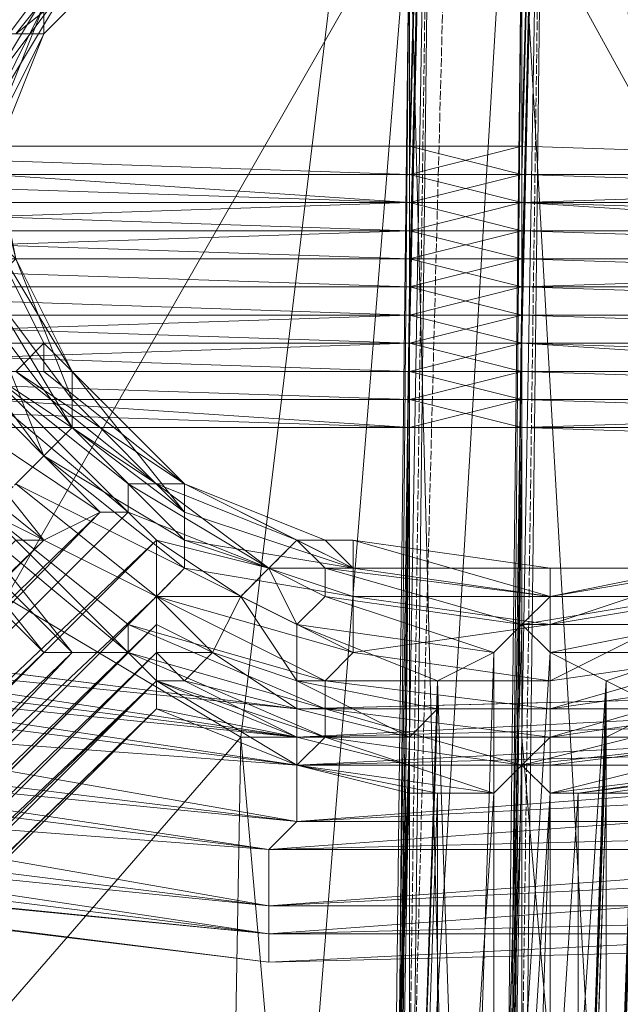
# Model space of a CAD drawing. Units: millimetres. Extents: x 269 to 47887, y -5561 to 2906.
# Drawn here: x 43079 to 43134, y -647 to -556 of the extents above; entities that cross this region are included whole.
import ezdxf

# ---------------------------------------------------------------- set-up
doc = ezdxf.new("R2010")
doc.units = ezdxf.units.MM
doc.header["$MEASUREMENT"] = 0
doc.linetypes.add('PDF_IMPORT', pattern=[1, 0.8, -0.2])
doc.layers.add('МАФЫ НАШИ', color=7, linetype='Continuous', lineweight=25)

# ---------------------------------------------------------------- blocks, each defined once
blk = doc.blocks.new('прьлг6')
at = {"layer": 'МАФЫ НАШИ', "lineweight": 13}
for points in [[(35799.994, 6747.793), (35727.78, 6675.579), (35665.882, 6593.048), (35616.879, 6502.78), (35583.351, 6407.354), (35580.772, 6407.354), (35562.719, 6304.191), (35560.14, 6306.77), (35557.56, 6203.606), (35567.877, 6100.443), (35593.668, 6002.438), (35593.668, 5999.859), (35632.354, 5907.012), (35686.515, 5819.323), (35753.571, 5741.95), (35753.571, 5739.371), (35830.943, 5672.315), (35916.053, 5618.154), (36011.479, 5576.889), (36011.479, 5574.31), (36109.485, 5548.519), (36212.648, 5535.623), (36315.811, 5538.202)], [(36315.811, 5538.202), (36212.648, 5535.623), (36315.811, 5538.202), (36212.648, 5535.623), (36109.485, 5548.519), (36212.648, 5535.623), (36109.485, 5548.519), (36011.479, 5576.889), (36109.485, 5548.519), (36011.479, 5574.31), (36011.479, 5576.889), (35916.053, 5618.154), (36011.479, 5574.31), (35916.053, 5618.154), (35830.943, 5672.315), (35916.053, 5618.154), (35830.943, 5672.315)], [(36145.592, 5587.205), (36145.592, 5584.626), (36145.592, 5592.363), (36145.592, 5589.784), (36145.592, 5584.626), (36145.592, 5589.784), (36145.592, 5582.047), (36145.592, 5584.626), (36145.592, 5579.468), (36145.592, 5582.047), (36145.592, 5579.468), (36145.592, 5574.31), (36222.964, 5574.31), (36145.592, 5574.31), (36222.964, 5574.31), (36145.592, 5574.31), (36222.964, 5574.31), (36225.543, 5682.631), (36222.964, 5571.731), (36225.543, 5682.631)], [(36228.123, 6017.912), (36124.959, 5582.047), (36225.543, 5682.631), (36207.49, 5533.044), (36222.964, 5533.044), (36225.543, 5682.631)], [(36246.176, 5386.036), (36233.281, 5610.417), (36331.286, 5432.46), (36238.439, 5943.119), (36228.123, 5945.698), (36241.018, 6017.912)], [(36145.592, 5574.31), (36222.964, 5574.31), (36225.543, 5682.631)], [(36228.123, 5945.698), (36122.38, 5435.039), (36222.964, 5610.417), (36204.911, 5386.036)], [(36220.385, 5386.036), (36207.49, 5533.044), (36124.959, 5582.047), (36122.38, 5435.039), (36124.959, 5553.677), (36122.38, 5435.039), (36124.959, 5556.256), (36124.959, 5582.047), (36124.959, 5561.414)], [(36222.964, 5569.151), (36222.964, 5533.044), (36222.964, 5571.731), (36225.543, 5682.631), (36222.964, 5571.731), (36222.964, 5582.047), (36222.964, 5569.151), (36222.964, 5579.468), (36222.964, 5566.572), (36222.964, 5576.889), (36222.964, 5563.993), (36222.964, 5574.31), (36222.964, 5561.414), (36220.385, 5386.036), (36222.964, 5574.31), (36220.385, 5386.036), (36222.964, 5561.414)], [(36222.964, 5561.414), (36222.964, 5574.31), (36222.964, 5563.993), (36222.964, 5576.889), (36222.964, 5566.572), (36222.964, 5579.468), (36222.964, 5569.151), (36222.964, 5582.047), (36222.964, 5571.731), (36222.964, 5584.626), (36222.964, 5571.731), (36225.543, 5682.631), (36222.964, 5584.626)], [(36222.964, 5574.31), (36225.543, 5682.631), (36222.964, 5574.31)], [(36222.964, 5587.205), (36225.543, 5682.631), (36222.964, 5584.626)], [(36225.543, 5682.631), (36222.964, 5571.731), (36222.964, 5582.047), (36222.964, 5571.731), (36222.964, 5584.626), (36225.543, 5682.631), (36222.964, 5587.205), (36222.964, 5610.417), (36222.964, 5584.626)], [(36222.964, 5574.31), (36225.543, 5682.631), (36222.964, 5574.31)], [(36233.281, 5569.151), (36233.281, 5533.044), (36233.281, 5571.731), (36235.86, 5682.631), (36233.281, 5574.31), (36235.86, 5682.631), (36233.281, 5574.31), (36233.281, 5561.414), (36233.281, 5574.31), (36233.281, 5563.993), (36233.281, 5576.889), (36233.281, 5566.572), (36233.281, 5579.468), (36233.281, 5569.151), (36233.281, 5582.047), (36233.281, 5571.731), (36233.281, 5584.626), (36233.281, 5571.731), (36235.86, 5682.631), (36233.281, 5584.626), (36233.281, 5610.417), (36233.281, 5574.31), (36230.702, 5316.401), (36233.281, 5574.31), (36230.702, 5316.401), (36233.281, 5561.414), (36233.281, 5463.409), (36233.281, 5561.414), (36233.281, 5463.409), (36233.281, 5569.151), (36235.86, 5682.631), (36233.281, 5571.731), (36235.86, 5682.631), (36233.281, 5587.205), (36233.281, 5610.417), (36233.281, 5587.205), (36235.86, 5682.631), (36233.281, 5584.626), (36235.86, 5682.631), (36233.281, 5587.205)], [(36233.281, 5533.044), (36233.281, 5563.993), (36233.281, 5463.409), (36233.281, 5561.414), (36230.702, 5316.401), (36233.281, 5574.31), (36235.86, 5682.631), (36233.281, 5574.31), (36235.86, 5682.631), (36233.281, 5571.731), (36233.281, 5582.047), (36233.281, 5569.151), (36233.281, 5582.047), (36233.281, 5569.151), (36233.281, 5579.468), (36233.281, 5566.572), (36233.281, 5576.889), (36233.281, 5563.993), (36233.281, 5574.31), (36233.281, 5561.414), (36233.281, 5533.044), (36233.281, 5561.414)], [(36233.281, 5584.626), (36233.281, 5610.417), (36233.281, 5584.626), (36233.281, 5571.731), (36235.86, 5682.631)], [(36215.227, 5548.519), (36217.806, 5548.519), (36235.86, 5545.94), (36217.806, 5548.519), (36202.332, 5553.677), (36217.806, 5548.519), (36202.332, 5556.256), (36202.332, 5553.677), (36192.015, 5566.572), (36202.332, 5556.256), (36189.436, 5566.572), (36192.015, 5566.572), (36189.436, 5566.572), (36189.436, 5569.151), (36192.015, 5566.572), (36184.278, 5579.468), (36189.436, 5569.151), (36184.278, 5579.468), (36184.278, 5592.363), (36184.278, 5579.468), (36184.278, 5594.942), (36184.278, 5592.363), (36184.278, 5594.942), (36189.436, 5607.838)], [(36251.334, 5548.519), (36235.86, 5545.94), (36251.334, 5548.519), (36235.86, 5548.519), (36235.86, 5545.94), (36217.806, 5548.519), (36235.86, 5548.519), (36248.755, 5548.519)], [(36186.857, 5569.151), (36189.436, 5569.151), (36186.857, 5566.572), (36189.436, 5566.572), (36202.332, 5556.256), (36215.227, 5551.098), (36217.806, 5548.519), (36217.806, 5551.098), (36215.227, 5551.098), (36217.806, 5548.519), (36212.648, 5551.098), (36215.227, 5551.098), (36202.332, 5556.256), (36212.648, 5551.098), (36199.753, 5556.256), (36202.332, 5556.256), (36186.857, 5566.572), (36199.753, 5556.256), (36184.278, 5566.572)], [(36251.334, 5615.575), (36233.281, 5620.733), (36233.281, 5618.154), (36217.806, 5618.154), (36217.806, 5615.575), (36202.332, 5610.417), (36192.015, 5602.68), (36189.436, 5600.1), (36184.278, 5589.784), (36184.278, 5587.205), (36186.857, 5576.889), (36184.278, 5574.31), (36192.015, 5563.993), (36192.015, 5561.414), (36202.332, 5553.677), (36202.332, 5551.098), (36217.806, 5548.519), (36235.86, 5545.94), (36251.334, 5548.519)], [(36199.753, 5607.838), (36189.436, 5597.521), (36199.753, 5607.838), (36186.857, 5597.521), (36189.436, 5597.521), (36184.278, 5584.626)], [(36184.278, 5571.731), (36189.436, 5558.835), (36181.699, 5569.151)], [(36186.857, 5556.256), (36189.436, 5558.835), (36202.332, 5548.519), (36186.857, 5556.256), (36199.753, 5545.94), (36202.332, 5548.519), (36217.806, 5540.782), (36199.753, 5545.94), (36215.227, 5538.202), (36217.806, 5540.782), (36235.86, 5538.202), (36235.86, 5543.361), (36217.806, 5540.782), (36217.806, 5545.94), (36235.86, 5543.361), (36235.86, 5545.94), (36251.334, 5548.519), (36235.86, 5543.361), (36251.334, 5545.94)], [(36192.015, 5605.259), (36202.332, 5610.417), (36192.015, 5602.68), (36192.015, 5605.259), (36192.015, 5602.68), (36184.278, 5592.363)], [(36222.964, 5584.626), (36222.964, 5610.417), (36222.964, 5584.626)], [(36222.964, 5587.205), (36222.964, 5610.417)], [(36222.964, 5582.047), (36222.964, 5610.417)], [(36222.964, 5582.047), (36222.964, 5610.417), (36222.964, 5582.047)], [(36233.281, 5582.047), (36233.281, 5610.417), (36233.281, 5582.047)], [(36233.281, 5582.047), (36233.281, 5610.417), (36233.281, 5582.047)], [(36192.015, 5602.68), (36184.278, 5589.784), (36184.278, 5592.363), (36184.278, 5589.784), (36184.278, 5579.468), (36186.857, 5576.889), (36184.278, 5589.784)], [(36222.964, 5587.205), (36233.281, 5587.205), (36222.964, 5587.205)], [(36222.964, 5587.205), (36222.964, 5587.205)], [(36233.281, 5587.205), (36233.281, 5587.205)], [(36313.232, 5584.626), (36233.281, 5587.205), (36313.232, 5584.626)], [(36145.592, 5584.626), (36222.964, 5582.047), (36145.592, 5584.626)], [(36222.964, 5584.626), (36233.281, 5582.047), (36222.964, 5584.626)], [(36313.232, 5579.468), (36233.281, 5582.047), (36233.281, 5579.468), (36313.232, 5579.468)], [(36313.232, 5576.889), (36233.281, 5579.468), (36233.281, 5576.889), (36313.232, 5576.889), (36233.281, 5576.889), (36233.281, 5574.31), (36313.232, 5576.889)], [(36313.232, 5574.31), (36233.281, 5574.31), (36313.232, 5574.31)], [(36313.232, 5571.731), (36233.281, 5574.31), (36313.232, 5571.731)], [(36313.232, 5574.31), (36233.281, 5574.31), (36233.281, 5576.889), (36313.232, 5574.31)], [(36313.232, 5576.889), (36233.281, 5576.889), (36233.281, 5579.468), (36313.232, 5576.889), (36233.281, 5579.468), (36233.281, 5582.047), (36313.232, 5576.889)], [(36313.232, 5579.468), (36233.281, 5582.047), (36313.232, 5579.468)], [(36313.232, 5582.047), (36233.281, 5582.047), (36233.281, 5584.626), (36313.232, 5582.047)], [(36313.232, 5584.626), (36233.281, 5584.626), (36313.232, 5584.626)], [(36313.232, 5582.047), (36233.281, 5582.047), (36313.232, 5582.047)], [(36233.281, 5584.626), (36233.281, 5584.626)], [(36145.592, 5582.047), (36222.964, 5582.047), (36145.592, 5582.047)], [(36233.281, 5582.047), (36233.281, 5582.047)], [(36192.015, 5566.572), (36186.857, 5576.889), (36192.015, 5563.993), (36192.015, 5566.572), (36192.015, 5563.993), (36202.332, 5553.677)], [(36222.964, 5574.31), (36220.385, 5316.401), (36222.964, 5574.31)], [(36222.964, 5574.31), (36220.385, 5386.036), (36222.964, 5574.31)], [(36222.964, 5574.31), (36233.281, 5574.31), (36222.964, 5574.31)], [(36222.964, 5574.31), (36233.281, 5574.31), (36222.964, 5574.31)], [(36222.964, 5574.31), (36233.281, 5574.31), (36222.964, 5574.31)], [(36222.964, 5574.31), (36233.281, 5574.31), (36222.964, 5574.31)], [(36222.964, 5574.31), (36222.964, 5574.31)], [(36233.281, 5574.31), (36233.281, 5574.31)], [(36233.281, 5574.31), (36233.281, 5574.31)], [(36233.281, 5574.31), (36233.281, 5574.31)], [(36233.281, 5574.31), (36233.281, 5574.31)], [(36313.232, 5574.31), (36233.281, 5574.31), (36313.232, 5574.31)], [(36233.281, 5574.31), (36233.281, 5574.31)], [(36233.281, 5574.31), (36233.281, 5574.31)], [(36313.232, 5571.731), (36233.281, 5574.31), (36313.232, 5571.731)], [(36233.281, 5574.31), (36233.281, 5574.31)], [(36313.232, 5571.731), (36233.281, 5574.31), (36313.232, 5571.731)], [(36233.281, 5574.31), (36233.281, 5574.31)], [(36145.592, 5571.731), (36222.964, 5571.731), (36145.592, 5571.731)], [(36222.964, 5571.731), (36233.281, 5571.731), (36222.964, 5571.731)], [(36313.232, 5571.731), (36233.281, 5571.731), (36313.232, 5571.731)], [(36233.281, 5571.731), (36233.281, 5571.731)], [(36189.436, 5569.151), (36189.436, 5569.151)], [(36313.232, 5566.572), (36233.281, 5569.151), (36313.232, 5566.572)], [(36184.278, 5566.572), (36197.174, 5556.256), (36197.174, 5553.677), (36184.278, 5566.572), (36181.699, 5566.572), (36197.174, 5553.677)], [(36192.015, 5566.572), (36192.015, 5566.572)], [(36230.702, 5386.036), (36233.281, 5561.414), (36230.702, 5386.036), (36233.281, 5561.414), (36233.281, 5533.044), (36233.281, 5566.572), (36233.281, 5463.409)], [(36145.592, 5563.993), (36222.964, 5561.414), (36145.592, 5563.993)], [(36186.857, 5543.361), (36176.541, 5553.677), (36189.436, 5540.782), (36179.12, 5553.677), (36176.541, 5553.677), (36171.383, 5558.835), (36176.541, 5553.677), (36173.962, 5558.835), (36179.12, 5553.677), (36173.962, 5561.414), (36181.699, 5553.677), (36176.541, 5563.993)], [(36192.015, 5563.993), (36192.015, 5563.993)], [(36145.592, 5561.414), (36222.964, 5561.414), (36145.592, 5561.414), (36222.964, 5561.414), (36145.592, 5561.414), (36222.964, 5561.414), (36145.592, 5561.414), (36145.592, 5553.677)], [(36192.015, 5561.414), (36192.015, 5561.414)], [(36222.964, 5561.414), (36233.281, 5561.414), (36222.964, 5561.414)], [(36222.964, 5561.414), (36233.281, 5561.414), (36222.964, 5561.414)], [(36222.964, 5561.414), (36233.281, 5561.414), (36222.964, 5561.414)], [(36222.964, 5561.414), (36222.964, 5465.988), (36222.964, 5561.414), (36222.964, 5465.988)], [(36233.281, 5561.414), (36233.281, 5561.414)], [(36233.281, 5561.414), (36233.281, 5561.414)], [(36233.281, 5561.414), (36233.281, 5561.414)], [(36313.232, 5561.414), (36233.281, 5561.414), (36313.232, 5561.414)], [(36313.232, 5561.414), (36233.281, 5561.414), (36313.232, 5561.414)], [(36233.281, 5561.414), (36233.281, 5561.414)], [(36233.281, 5561.414), (36233.281, 5561.414)], [(36199.753, 5538.202), (36202.332, 5538.202), (36199.753, 5538.202), (36212.648, 5533.044), (36202.332, 5538.202), (36212.648, 5535.623), (36204.911, 5540.782), (36212.648, 5538.202), (36207.49, 5545.94), (36212.648, 5543.361), (36210.069, 5548.519), (36197.174, 5553.677), (36197.174, 5556.256)], [(36194.594, 5553.677), (36194.594, 5553.677)], [(36197.174, 5553.677), (36197.174, 5553.677)], [(36202.332, 5553.677), (36202.332, 5553.677)], [(36189.436, 5551.098), (36189.436, 5551.098)], [(36202.332, 5551.098), (36202.332, 5551.098)], [(36215.227, 5551.098), (36215.227, 5551.098)], [(36217.806, 5551.098), (36217.806, 5548.519), (36217.806, 5551.098)], [(36217.806, 5551.098), (36217.806, 5551.098)], [(36215.227, 5545.94), (36210.069, 5548.519), (36215.227, 5545.94)], [(36246.176, 5533.044), (36241.018, 5533.044), (36246.176, 5535.623)], [(36248.755, 5543.361), (36233.281, 5543.361), (36248.755, 5545.94), (36235.86, 5545.94), (36233.281, 5543.361), (36235.86, 5545.94), (36215.227, 5548.519), (36233.281, 5543.361), (36215.227, 5548.519), (36215.227, 5545.94), (36233.281, 5543.361), (36230.702, 5458.251)], [(36215.227, 5548.519), (36215.227, 5548.519)], [(36217.806, 5548.519), (36217.806, 5548.519)], [(36217.806, 5548.519), (36217.806, 5548.519)], [(36217.806, 5548.519), (36217.806, 5548.519)], [(36248.755, 5545.94), (36248.755, 5548.519), (36235.86, 5545.94), (36248.755, 5545.94), (36256.492, 5548.519), (36248.755, 5548.519), (36253.913, 5548.519), (36256.492, 5548.519)], [(36235.86, 5548.519), (36235.86, 5548.519)], [(36215.227, 5545.94), (36215.227, 5545.94)], [(36235.86, 5545.94), (36235.86, 5545.94)], [(36235.86, 5545.94), (36235.86, 5545.94)], [(36235.86, 5545.94), (36235.86, 5545.94)], [(36199.753, 5543.361), (36204.911, 5540.782), (36199.753, 5540.782), (36202.332, 5538.202), (36204.911, 5540.782)], [(36225.543, 5535.623), (36212.648, 5538.202), (36225.543, 5538.202), (36212.648, 5543.361), (36212.648, 5538.202)], [(36233.281, 5543.361), (36235.86, 5543.361)], [(36233.281, 5543.361), (36233.281, 5543.361)], [(36235.86, 5540.782), (36235.86, 5543.361), (36248.755, 5543.361)], [(36235.86, 5543.361), (36235.86, 5543.361)], [(36235.86, 5543.361), (36235.86, 5543.361)], [(36220.385, 5458.251), (36222.964, 5530.465), (36212.648, 5530.465), (36212.648, 5533.044), (36222.964, 5530.465), (36212.648, 5533.044), (36222.964, 5533.044), (36212.648, 5538.202), (36212.648, 5535.623), (36222.964, 5533.044), (36212.648, 5535.623), (36212.648, 5533.044), (36199.753, 5535.623), (36212.648, 5530.465), (36199.753, 5535.623), (36212.648, 5530.465), (36199.753, 5535.623), (36212.648, 5530.465), (36199.753, 5535.623), (36122.38, 5458.251), (36199.753, 5535.623), (36122.38, 5460.83), (36199.753, 5535.623), (36199.753, 5538.202), (36122.38, 5463.409), (36199.753, 5538.202), (36122.38, 5463.409), (36199.753, 5538.202), (36199.753, 5540.782), (36122.38, 5463.409)], [(36189.436, 5540.782), (36189.436, 5540.782)], [(36192.015, 5540.782), (36192.015, 5540.782)], [(36225.543, 5527.886), (36212.648, 5530.465), (36225.543, 5527.886), (36212.648, 5530.465), (36222.964, 5527.886), (36212.648, 5530.465), (36199.753, 5538.202), (36215.227, 5533.044), (36197.174, 5540.782)], [(36197.174, 5540.782), (36197.174, 5540.782)], [(36204.911, 5540.782), (36204.911, 5540.782)], [(36230.702, 5540.782), (36230.702, 5540.782)], [(36235.86, 5540.782), (36235.86, 5540.782)], [(36241.018, 5535.623), (36246.176, 5535.623), (36241.018, 5538.202), (36248.755, 5540.782), (36246.176, 5535.623)], [(36122.38, 5460.83), (36199.753, 5538.202), (36122.38, 5460.83)], [(36199.753, 5538.202), (36199.753, 5538.202)], [(36202.332, 5538.202), (36202.332, 5538.202)], [(36225.543, 5538.202), (36225.543, 5538.202)], [(36235.86, 5538.202), (36235.86, 5538.202)], [(36241.018, 5538.202), (36241.018, 5538.202)], [(36117.222, 5455.672), (36199.753, 5535.623), (36117.222, 5455.672)], [(36119.801, 5458.251), (36199.753, 5535.623), (36119.801, 5458.251)], [(36212.648, 5535.623), (36212.648, 5535.623)], [(36230.702, 5445.355), (36235.86, 5527.886), (36233.281, 5530.465), (36230.702, 5445.355), (36233.281, 5530.465), (36230.702, 5445.355), (36230.702, 5527.886), (36233.281, 5530.465), (36256.492, 5533.044), (36253.913, 5535.623), (36233.281, 5530.465), (36235.86, 5533.044), (36233.281, 5530.465), (36215.227, 5535.623)], [(36225.543, 5535.623), (36225.543, 5535.623)], [(36235.86, 5535.623), (36235.86, 5535.623)], [(36241.018, 5535.623), (36241.018, 5535.623)], [(36207.49, 5533.044), (36207.49, 5533.044)], [(36222.964, 5460.83), (36222.964, 5533.044), (36222.964, 5460.83)], [(36222.964, 5533.044), (36222.964, 5533.044)], [(36222.964, 5533.044), (36222.964, 5533.044)], [(36233.281, 5530.465), (36235.86, 5530.465), (36256.492, 5533.044), (36235.86, 5527.886), (36235.86, 5530.465)], [(36233.281, 5533.044), (36233.281, 5533.044)], [(36241.018, 5458.251), (36243.597, 5533.044), (36243.597, 5530.465), (36241.018, 5458.251), (36243.597, 5530.465), (36241.018, 5455.672), (36241.018, 5527.886), (36243.597, 5527.886), (36241.018, 5455.672), (36243.597, 5527.886), (36243.597, 5530.465)], [(36235.86, 5533.044), (36235.86, 5533.044)], [(36241.018, 5533.044), (36241.018, 5533.044)], [(36220.385, 5458.251), (36222.964, 5530.465), (36220.385, 5458.251)], [(36222.964, 5530.465), (36222.964, 5530.465)], [(36222.964, 5530.465), (36222.964, 5530.465)], [(36233.281, 5530.465), (36233.281, 5530.465)], [(36235.86, 5527.886), (36256.492, 5530.465), (36238.439, 5527.886), (36259.072, 5530.465), (36241.018, 5527.886), (36259.072, 5530.465), (36241.018, 5527.886)], [(36235.86, 5530.465), (36235.86, 5530.465)], [(36222.964, 5527.886), (36222.964, 5527.886)], [(36225.543, 5527.886), (36225.543, 5527.886)], [(36230.702, 5527.886), (36230.702, 5527.886)], [(36238.439, 5453.093), (36241.018, 5527.886), (36238.439, 5453.093)], [(36315.811, 5517.57), (36210.069, 5514.991), (36315.811, 5517.57)], [(36315.811, 5517.57), (36210.069, 5514.991), (36315.811, 5517.57)]]:
    blk.add_lwpolyline(points, dxfattribs=at)
at = {"layer": 'МАФЫ НАШИ', "linetype": 'PDF_IMPORT', "lineweight": 13}
for points in [[(36241.018, 6170.078), (36220.385, 5386.036)], [(36225.543, 5682.631), (36220.385, 5316.401)], [(36235.86, 5682.631), (36230.702, 5316.401)], [(36189.436, 5597.521), (36184.278, 5597.521)], [(36222.964, 5576.889), (36222.964, 5584.626), (36222.964, 5574.31), (36222.964, 5587.205)], [(36222.964, 5574.31), (36222.964, 5563.993), (36222.964, 5571.731), (36222.964, 5561.414), (36222.964, 5584.626)], [(36233.281, 5579.468), (36233.281, 5574.31), (36233.281, 5563.993), (36233.281, 5574.31), (36233.281, 5584.626)], [(36222.964, 5571.731), (36222.964, 5561.414)], [(36184.278, 5566.572), (36192.015, 5566.572)], [(36189.436, 5558.835), (36184.278, 5553.677)], [(36202.332, 5556.256), (36197.174, 5556.256)], [(36199.753, 5551.098), (36199.753, 5535.623)], [(36212.648, 5551.098), (36207.49, 5545.94)], [(36197.174, 5543.361), (36202.332, 5548.519)], [(36217.806, 5548.519), (36217.806, 5540.782)], [(36212.648, 5530.465), (36212.648, 5543.361)], [(36215.227, 5538.202), (36215.227, 5533.044)], [(36241.018, 5527.886), (36235.86, 5527.886)], [(36210.069, 5514.991), (36210.069, 5522.728), (36210.069, 5512.412)]]:
    blk.add_lwpolyline(points, dxfattribs=at)
at = {"layer": 'МАФЫ НАШИ', "lineweight": 13}
for points in [[(36225.543, 5682.631), (36222.964, 5569.151), (36222.964, 5465.988)], [(36222.964, 5610.417), (36222.964, 5587.205), (36225.543, 5682.631)], [(36222.964, 5465.988), (36233.281, 5463.409), (36235.86, 5682.631)], [(36225.543, 5682.631), (36222.964, 5587.205), (36222.964, 5610.417)], [(36233.281, 5533.044), (36248.755, 5533.044), (36235.86, 5682.631)], [(36233.281, 5610.417), (36233.281, 5587.205), (36235.86, 5682.631)], [(36186.857, 5597.521), (36197.174, 5610.417), (36184.278, 5597.521)], [(36220.385, 5316.401), (36222.964, 5574.31), (36222.964, 5610.417)], [(36222.964, 5610.417), (36222.964, 5574.31), (36220.385, 5386.036)], [(36222.964, 5576.889), (36222.964, 5610.417), (36222.964, 5579.468), (36222.964, 5610.417)], [(36222.964, 5610.417), (36233.281, 5610.417), (36230.702, 5316.401)], [(36230.702, 5386.036), (36233.281, 5574.31), (36233.281, 5610.417)], [(36233.281, 5579.468), (36233.281, 5610.417), (36233.281, 5576.889), (36233.281, 5610.417)], [(36184.278, 5592.363), (36184.278, 5594.942), (36192.015, 5605.259)], [(36189.436, 5597.521), (36184.278, 5587.205), (36189.436, 5600.1)], [(36145.592, 5587.205), (36222.964, 5582.047), (36222.964, 5584.626), (36145.592, 5587.205), (36222.964, 5584.626), (36222.964, 5587.205), (36145.592, 5587.205), (36222.964, 5587.205), (36145.592, 5587.205), (36222.964, 5587.205), (36145.592, 5587.205), (36222.964, 5587.205), (36222.964, 5584.626)], [(36233.281, 5584.626), (36222.964, 5584.626), (36233.281, 5587.205)], [(36222.964, 5587.205), (36222.964, 5584.626), (36222.964, 5587.205), (36233.281, 5587.205)], [(36233.281, 5587.205), (36222.964, 5587.205), (36233.281, 5584.626)], [(36233.281, 5584.626), (36313.232, 5584.626), (36233.281, 5587.205)], [(36233.281, 5587.205), (36313.232, 5584.626), (36233.281, 5584.626)], [(36145.592, 5584.626), (36222.964, 5584.626), (36222.964, 5582.047)], [(36233.281, 5584.626), (36222.964, 5584.626), (36233.281, 5582.047)], [(36222.964, 5584.626), (36233.281, 5584.626), (36222.964, 5584.626), (36222.964, 5582.047), (36233.281, 5584.626), (36233.281, 5582.047), (36222.964, 5582.047), (36222.964, 5579.468), (36233.281, 5582.047), (36233.281, 5579.468), (36222.964, 5579.468), (36222.964, 5576.889), (36233.281, 5579.468), (36233.281, 5576.889), (36222.964, 5576.889), (36222.964, 5574.31), (36233.281, 5574.31), (36222.964, 5574.31), (36222.964, 5576.889), (36233.281, 5574.31), (36233.281, 5576.889), (36222.964, 5576.889), (36222.964, 5579.468), (36233.281, 5576.889), (36233.281, 5579.468), (36222.964, 5579.468), (36222.964, 5582.047), (36233.281, 5579.468), (36233.281, 5582.047), (36222.964, 5582.047)], [(36233.281, 5584.626), (36233.281, 5582.047), (36313.232, 5584.626)], [(36145.592, 5582.047), (36222.964, 5579.468), (36222.964, 5582.047)], [(36145.592, 5579.468), (36222.964, 5582.047), (36222.964, 5579.468)], [(36145.592, 5579.468), (36222.964, 5576.889), (36222.964, 5579.468)], [(36145.592, 5576.889), (36222.964, 5579.468), (36222.964, 5576.889), (36145.592, 5576.889), (36222.964, 5576.889), (36222.964, 5574.31)], [(36145.592, 5576.889), (36222.964, 5574.31), (36145.592, 5576.889), (36222.964, 5574.31), (36222.964, 5576.889)], [(36233.281, 5574.31), (36222.964, 5574.31), (36233.281, 5576.889)], [(36145.592, 5574.31), (36222.964, 5571.731), (36145.592, 5574.31), (36222.964, 5571.731), (36222.964, 5574.31), (36145.592, 5574.31), (36222.964, 5574.31), (36145.592, 5574.31), (36222.964, 5574.31), (36145.592, 5574.31), (36222.964, 5574.31), (36222.964, 5571.731)], [(36184.278, 5571.731), (36192.015, 5561.414), (36184.278, 5574.31)], [(36220.385, 5316.401), (36222.964, 5561.414), (36222.964, 5574.31)], [(36233.281, 5571.731), (36222.964, 5571.731), (36233.281, 5574.31)], [(36222.964, 5574.31), (36222.964, 5571.731), (36222.964, 5574.31), (36233.281, 5574.31)], [(36233.281, 5574.31), (36222.964, 5574.31), (36233.281, 5571.731)], [(36233.281, 5574.31), (36230.702, 5386.036), (36233.281, 5574.31), (36230.702, 5386.036)], [(36233.281, 5571.731), (36313.232, 5571.731), (36233.281, 5574.31)], [(36233.281, 5574.31), (36313.232, 5571.731), (36233.281, 5574.31), (36313.232, 5571.731), (36233.281, 5571.731)], [(36145.592, 5571.731), (36222.964, 5569.151), (36222.964, 5571.731)], [(36145.592, 5569.151), (36222.964, 5571.731), (36222.964, 5569.151)], [(36233.281, 5571.731), (36222.964, 5571.731), (36233.281, 5569.151)], [(36222.964, 5571.731), (36222.964, 5569.151), (36233.281, 5569.151), (36233.281, 5566.572), (36222.964, 5569.151), (36222.964, 5566.572), (36233.281, 5566.572), (36233.281, 5563.993), (36222.964, 5566.572), (36222.964, 5563.993), (36233.281, 5563.993), (36233.281, 5561.414), (36222.964, 5563.993), (36222.964, 5561.414), (36233.281, 5561.414), (36222.964, 5561.414), (36222.964, 5563.993), (36233.281, 5563.993), (36233.281, 5566.572), (36222.964, 5563.993), (36222.964, 5566.572), (36233.281, 5566.572), (36233.281, 5569.151), (36222.964, 5566.572), (36222.964, 5569.151), (36233.281, 5569.151), (36233.281, 5571.731), (36222.964, 5569.151), (36222.964, 5571.731), (36233.281, 5571.731)], [(36233.281, 5569.151), (36313.232, 5569.151), (36233.281, 5571.731)], [(36233.281, 5571.731), (36313.232, 5569.151), (36233.281, 5569.151)], [(36145.592, 5569.151), (36222.964, 5566.572), (36222.964, 5569.151)], [(36145.592, 5566.572), (36222.964, 5569.151), (36222.964, 5566.572), (36145.592, 5566.572), (36222.964, 5566.572), (36222.964, 5563.993)], [(36233.281, 5566.572), (36313.232, 5563.993), (36233.281, 5569.151)], [(36233.281, 5569.151), (36313.232, 5566.572), (36233.281, 5566.572)], [(36145.592, 5566.572), (36222.964, 5561.414), (36222.964, 5563.993), (36145.592, 5566.572), (36222.964, 5563.993), (36222.964, 5566.572)], [(36181.699, 5566.572), (36194.594, 5553.677), (36179.12, 5563.993)], [(36222.964, 5566.572), (36222.964, 5465.988), (36222.964, 5563.993), (36222.964, 5533.044)], [(36233.281, 5563.993), (36313.232, 5563.993), (36233.281, 5566.572)], [(36233.281, 5566.572), (36313.232, 5563.993), (36233.281, 5563.993)], [(36145.592, 5563.993), (36222.964, 5563.993), (36222.964, 5561.414)], [(36179.12, 5563.993), (36189.436, 5551.098), (36176.541, 5561.414)], [(36233.281, 5561.414), (36222.964, 5561.414), (36233.281, 5563.993)], [(36233.281, 5561.414), (36313.232, 5558.835), (36233.281, 5561.414), (36313.232, 5561.414), (36233.281, 5561.414), (36313.232, 5561.414), (36233.281, 5563.993)], [(36233.281, 5563.993), (36313.232, 5563.993), (36233.281, 5561.414)], [(36189.436, 5558.835), (36202.332, 5551.098), (36192.015, 5561.414)], [(36222.964, 5465.988), (36222.964, 5561.414), (36220.385, 5316.401)], [(36222.964, 5533.044), (36220.385, 5386.036), (36222.964, 5561.414), (36222.964, 5533.044), (36222.964, 5561.414)], [(36199.753, 5556.256), (36210.069, 5548.519), (36197.174, 5556.256)], [(36194.594, 5553.677), (36189.436, 5551.098), (36106.906, 5468.567), (36194.594, 5553.677), (36104.326, 5460.83), (36197.174, 5553.677)], [(36104.326, 5460.83), (36199.753, 5551.098), (36197.174, 5553.677), (36104.326, 5460.83), (36197.174, 5553.677), (36104.326, 5460.83), (36197.174, 5553.677)], [(36179.12, 5553.677), (36192.015, 5540.782), (36181.699, 5553.677)], [(36181.699, 5553.677), (36197.174, 5540.782), (36184.278, 5553.677)], [(36197.174, 5543.361), (36184.278, 5553.677), (36199.753, 5545.94), (36197.174, 5543.361), (36215.227, 5538.202), (36215.227, 5535.623), (36197.174, 5543.361), (36197.174, 5540.782), (36215.227, 5535.623), (36197.174, 5540.782)], [(36199.753, 5551.098), (36207.49, 5545.94), (36210.069, 5548.519), (36197.174, 5553.677), (36210.069, 5548.519)], [(36189.436, 5551.098), (36106.906, 5471.146), (36186.857, 5551.098)], [(36112.064, 5463.409), (36199.753, 5551.098), (36199.753, 5545.94)], [(36202.332, 5548.519), (36217.806, 5545.94), (36202.332, 5551.098)], [(36212.648, 5551.098), (36215.227, 5548.519), (36210.069, 5548.519)], [(36217.806, 5551.098), (36235.86, 5548.519), (36235.86, 5545.94)], [(36109.485, 5548.519), (36212.648, 5533.044), (36109.485, 5545.94)], [(36109.485, 5545.94), (36212.648, 5535.623), (36109.485, 5548.519)], [(36217.806, 5548.519), (36217.806, 5545.94), (36235.86, 5545.94)], [(36109.485, 5545.94), (36212.648, 5530.465), (36109.485, 5543.361)], [(36109.485, 5543.361), (36212.648, 5533.044), (36109.485, 5545.94)], [(36117.222, 5463.409), (36199.753, 5545.94), (36199.753, 5543.361)], [(36199.753, 5545.94), (36207.49, 5545.94), (36204.911, 5540.782)], [(36230.702, 5540.782), (36212.648, 5543.361), (36215.227, 5545.94)], [(36251.334, 5545.94), (36235.86, 5538.202), (36253.913, 5540.782)], [(36106.906, 5460.83), (36189.436, 5540.782), (36186.857, 5543.361)], [(36109.485, 5543.361), (36212.648, 5525.307), (36106.906, 5538.202)], [(36106.906, 5538.202), (36212.648, 5530.465), (36109.485, 5543.361)], [(36119.801, 5463.409), (36199.753, 5543.361), (36199.753, 5540.782)], [(36230.702, 5540.782), (36225.543, 5538.202), (36228.123, 5460.83), (36230.702, 5540.782), (36230.702, 5458.251), (36233.281, 5543.361)], [(36230.702, 5458.251), (36235.86, 5540.782), (36233.281, 5543.361)], [(36248.755, 5540.782), (36235.86, 5540.782), (36248.755, 5543.361)], [(36104.326, 5447.934), (36199.753, 5538.202), (36197.174, 5540.782), (36104.326, 5447.934), (36197.174, 5540.782), (36104.326, 5447.934), (36197.174, 5540.782), (36104.326, 5447.934), (36197.174, 5540.782), (36192.015, 5540.782)], [(36104.326, 5455.672), (36192.015, 5540.782), (36189.436, 5540.782)], [(36235.86, 5460.83), (36235.86, 5540.782), (36241.018, 5538.202)], [(36253.913, 5540.782), (36235.86, 5535.623), (36253.913, 5538.202)], [(36106.906, 5538.202), (36210.069, 5522.728), (36106.906, 5535.623)], [(36106.906, 5535.623), (36212.648, 5525.307), (36106.906, 5538.202)], [(36112.064, 5450.514), (36199.753, 5535.623), (36199.753, 5538.202)], [(36212.648, 5533.044), (36315.811, 5538.202), (36212.648, 5535.623)], [(36235.86, 5538.202), (36215.227, 5538.202), (36235.86, 5535.623)], [(36225.543, 5538.202), (36222.964, 5460.83), (36225.543, 5535.623)], [(36253.913, 5538.202), (36235.86, 5533.044), (36253.913, 5535.623)], [(36238.439, 5460.83), (36241.018, 5538.202), (36241.018, 5535.623), (36238.439, 5460.83), (36241.018, 5535.623), (36241.018, 5533.044)], [(36106.906, 5535.623), (36210.069, 5517.57), (36106.906, 5530.465)], [(36106.906, 5530.465), (36210.069, 5522.728), (36106.906, 5535.623)], [(36212.648, 5535.623), (36315.811, 5535.623), (36212.648, 5533.044)], [(36212.648, 5530.465), (36315.811, 5535.623), (36212.648, 5533.044)], [(36235.86, 5535.623), (36215.227, 5535.623), (36235.86, 5533.044)], [(36215.227, 5533.044), (36233.281, 5530.465), (36215.227, 5535.623)], [(36225.543, 5535.623), (36222.964, 5460.83), (36222.964, 5533.044)], [(36204.911, 5386.036), (36207.49, 5533.044), (36122.38, 5435.039)], [(36230.702, 5527.886), (36215.227, 5533.044), (36212.648, 5530.465)], [(36212.648, 5533.044), (36315.811, 5533.044), (36212.648, 5530.465)], [(36212.648, 5525.307), (36315.811, 5533.044), (36212.648, 5530.465)], [(36222.964, 5533.044), (36220.385, 5460.83), (36222.964, 5530.465)], [(36246.176, 5386.036), (36233.281, 5533.044), (36230.702, 5386.036)], [(36241.018, 5460.83), (36241.018, 5533.044), (36243.597, 5533.044)], [(36106.906, 5530.465), (36210.069, 5514.991), (36106.906, 5527.886)], [(36106.906, 5527.886), (36210.069, 5517.57), (36106.906, 5530.465)], [(36210.069, 5522.728), (36315.811, 5530.465), (36212.648, 5525.307)], [(36212.648, 5530.465), (36315.811, 5530.465), (36212.648, 5525.307)], [(36220.385, 5455.672), (36222.964, 5527.886), (36222.964, 5530.465)], [(36106.906, 5527.886), (36106.906, 5525.307), (36210.069, 5514.991)], [(36106.906, 5525.307), (36106.906, 5527.886), (36210.069, 5514.991)], [(36222.964, 5453.093), (36225.543, 5527.886), (36222.964, 5453.093), (36225.543, 5527.886), (36222.964, 5527.886)], [(36225.543, 5447.934), (36230.702, 5527.886), (36225.543, 5527.886)], [(36233.281, 5447.934), (36238.439, 5527.886), (36235.86, 5527.886)], [(36238.439, 5450.514), (36241.018, 5527.886), (36238.439, 5527.886)], [(36106.906, 5525.307), (36210.069, 5512.412), (36104.326, 5525.307)], [(36104.326, 5525.307), (36210.069, 5514.991), (36106.906, 5525.307)], [(36212.648, 5525.307), (36315.811, 5525.307), (36210.069, 5522.728)], [(36210.069, 5517.57), (36315.811, 5525.307), (36210.069, 5522.728)], [(36210.069, 5522.728), (36315.811, 5522.728), (36210.069, 5517.57)], [(36210.069, 5514.991), (36315.811, 5522.728), (36210.069, 5517.57)], [(36210.069, 5517.57), (36315.811, 5517.57), (36210.069, 5514.991)], [(36210.069, 5512.412), (36315.811, 5517.57), (36210.069, 5514.991)], [(36210.069, 5514.991), (36315.811, 5514.991), (36210.069, 5512.412)]]:
    blk.add_lwpolyline(points, close=True, dxfattribs=at)
at = {"layer": 'МАФЫ НАШИ', "linetype": 'PDF_IMPORT', "lineweight": 13}
for points in [[(36233.281, 5587.205), (36233.281, 5576.889)], [(36233.281, 5561.414), (36233.281, 5571.731)], [(36212.648, 5535.623), (36212.648, 5525.307)]]:
    blk.add_lwpolyline(points, close=True, dxfattribs=at)

msp = doc.modelspace()

# ---------------------------------------------------------------- block references
at = {"layer": 'МАФЫ НАШИ'}
msp.add_blockref('прьлг6', (6891.98, -6155.268), dxfattribs=at)

doc.saveas('drawing.dxf')
